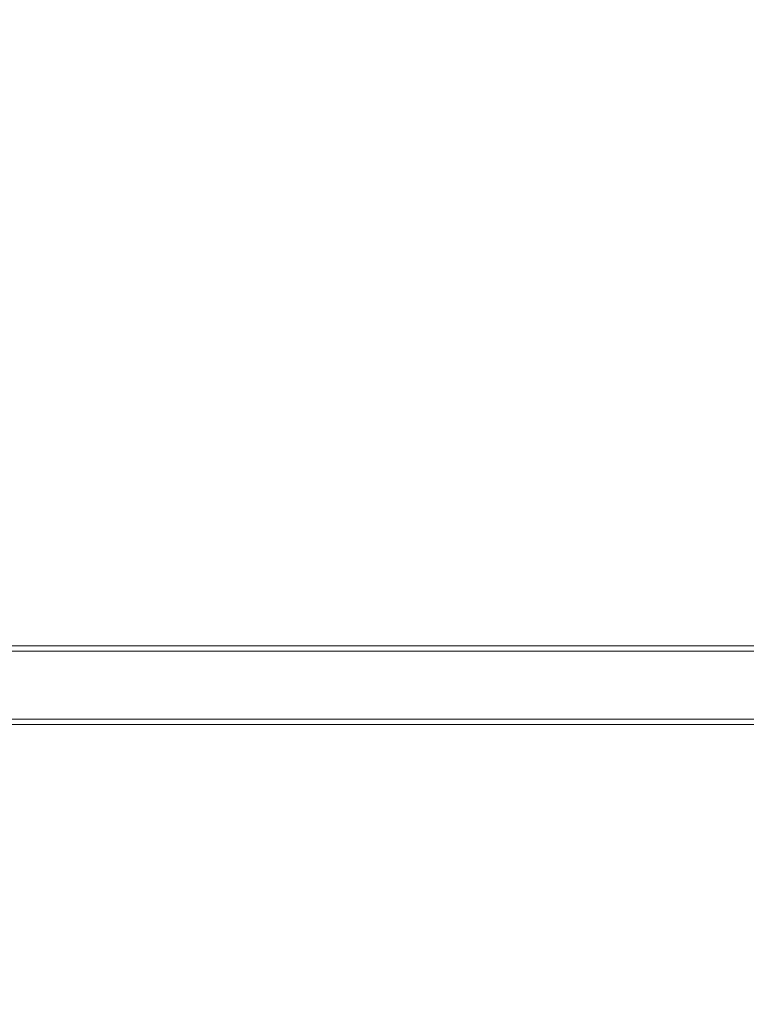
# Model space of a CAD drawing. Units: millimetres. Extents: x 3970 to 12634, y 693 to 10348.
# Drawn here: x 9291 to 9737, y 3114 to 3719 of the extents above; entities that cross this region are included whole.
import ezdxf

# ---------------------------------------------------------------- set-up
doc = ezdxf.new("R2010")
doc.units = ezdxf.units.MM
doc.layers.add('Dimensions', color=7, linetype='Continuous')
doc.styles.get("Standard").update_dxf_attribs({"font": 'arial.ttf'})
doc.dimstyles.new('Leikkiset keinu', dxfattribs={"dimtxt": 150, "dimasz": 2.5, "dimexe": 0.06, "dimexo": 0.625, "dimtad": 0, "dimtih": 1, "dimtoh": 1, "dimdec": 0, "dimtxsty": 'Standard', "dimcen": 2.5, "dimadec": 0, "dimazin": 0, "dimtfac": 1, "dimtmove": 0, "dimatfit": 3, "dimfxl": 1, "dimarcsym": 0})

# ---------------------------------------------------------------- blocks, each defined once
blk = doc.blocks.new('A$C7efac6a3')
at = {"color": 0, "linetype": 'Continuous', "lineweight": 0}
for p, q in [((1399.2, -485.98), (3312.2, -485.98)), ((1399.2, -489.18), (3312.2, -489.18)), ((1399.2, -531.08), (3312.2, -531.08)), ((1399.2, -534.28), (3312.2, -534.28))]:
    blk.add_line(p, q, dxfattribs=at)
blk = doc.blocks.new('*D34')
at = {"layer": 'Defpoints', "color": 0, "transparency": 16777216}
for p in [(5212.61, 3832.71), (12633.61, 3832.71), (12633.61, 791.47)]:
    blk.add_point(p, dxfattribs=at)
at = {"layer": 'Dimensions', "color": 0, "lineweight": -2, "transparency": 16777216}
for p, q in [((5212.61, 3832.09), (5212.61, 791.41)), ((12633.61, 3832.09), (12633.61, 791.41)), ((5215.11, 791.47), (8713.6, 791.47)), ((12631.11, 791.47), (9132.62, 791.47))]:
    blk.add_line(p, q, dxfattribs=at)
at = {"layer": 'Dimensions', "color": 0, "transparency": 16777216}
for points in [[(5215.11, 791.89), (5215.11, 791.05), (5212.61, 791.47)], [(12631.11, 791.89), (12631.11, 791.05), (12633.61, 791.47)]]:
    blk.add_solid(points, dxfattribs=at)
at = {"layer": 'Dimensions', "color": 0, "transparency": 16777216, "insert": (8923.11, 791.47), "char_height": 150, "attachment_point": 5}
blk.add_mtext('7421', dxfattribs=at)
blk = doc.blocks.new('*D35')
at = {"layer": 'Defpoints', "color": 0, "transparency": 16777216}
for p in [(11154.32, 3299.57), (6753.97, 2309.01), (11154.32, 1917.12)]:
    blk.add_point(p, dxfattribs=at)
at = {"layer": 'Dimensions', "color": 0, "lineweight": -2, "transparency": 16777216}
for p, q in [((11154.32, 3298.95), (11154.32, 1917.06)), ((6753.97, 2308.38), (6753.97, 1917.06)), ((6756.47, 1917.12), (8726.78, 1917.12)), ((11151.82, 1917.12), (9181.51, 1917.12))]:
    blk.add_line(p, q, dxfattribs=at)
at = {"layer": 'Dimensions', "color": 0, "transparency": 16777216}
for points in [[(6756.47, 1917.53), (6756.47, 1916.7), (6753.97, 1917.12)], [(11151.82, 1917.53), (11151.82, 1916.7), (11154.32, 1917.12)]]:
    blk.add_solid(points, dxfattribs=at)
at = {"layer": 'Dimensions', "color": 0, "transparency": 16777216, "insert": (8954.15, 1917.12), "char_height": 150, "attachment_point": 5}
blk.add_mtext('4400', dxfattribs=at)

msp = doc.modelspace()

# ---------------------------------------------------------------- block references
msp.add_blockref('A$C7efac6a3', (7658.62, 3820.14))

# ---------------------------------------------------------------- dimensions: what is measured, and where the dimension line sits
at = {"layer": 'Dimensions'}
for base, p1, p2, picture, middle in [((12633.61, 791.47), (5212.61, 3832.71), (12633.61, 3832.71), '*D34', (8923.11, 791.47)), ((11154.32, 1917.12), (6753.97, 2309.01), (11154.32, 3299.57), '*D35', (8954.15, 1917.12))]:
    dim = msp.add_linear_dim(base=base, p1=p1, p2=p2, dimstyle='Leikkiset keinu', dxfattribs=at)
    dim.commit()
    dim.dimension.update_dxf_attribs({"geometry": picture, "text_midpoint": middle})

doc.saveas('drawing.dxf')
